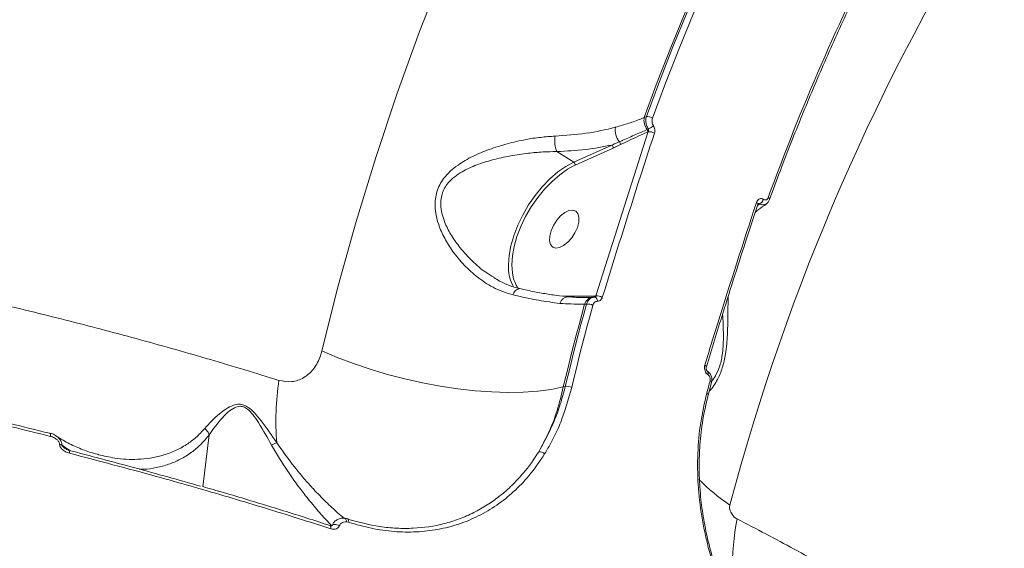
# Model space of a CAD drawing. Units: millimetres. Extents: x -460 to 9301, y 1077 to 9461.
# Drawn here: x 1610 to 1817, y 4895 to 5007 of the extents above; entities that cross this region are included whole.
import ezdxf

# ---------------------------------------------------------------- set-up
doc = ezdxf.new("R2010")
doc.units = ezdxf.units.MM
doc.layers.add('DiKom', color=7, linetype='Continuous')

msp = doc.modelspace()

# ---------------------------------------------------------------- linework, layer by layer
at = {"layer": 'DiKom', "color": 7, "linetype": 'Continuous', "lineweight": 15}
for p, q in [((1741.17, 4986.13), (1741.63, 4986.33)), ((1731.03, 4948.57), (1742.01, 4983.14)), ((1741.8, 4983.59), (1742.07, 4983.71)), ((1742.01, 4983.14), (1741.93, 4983.1)), ((1722.78, 4978.94), (1726.36, 4976.72)), ((1726.36, 4976.72), (1734.36, 4980.33)), ((1734.65, 4979.68), (1726.65, 4976.08)), ((1736.2, 4980.41), (1734.65, 4979.68)), ((1726.65, 4976.08), (1726.47, 4975.99)), ((1766.28, 4968.9), (1766.3, 4968.89)), ((1767.56, 4968.84), (1767.56, 4968.84)), ((1765.04, 4967.62), (1765.48, 4967.95)), ((1765.09, 4967.85), (1765.09, 4967.83)), ((1765.46, 4967.96), (1765.1, 4967.82)), ((1765.48, 4967.95), (1765.46, 4967.96)), ((1724.06, 4948.51), (1724.67, 4948.53)), ((1724.67, 4948.53), (1726.03, 4948.53)), ((1729.53, 4948.27), (1728.63, 4948.26)), ((1730.7, 4948.3), (1730.39, 4948.29)), ((1730.82, 4948.56), (1731.03, 4948.57)), ((1729.03, 4946.86), (1728.63, 4946.84)), ((1754.24, 4933.62), (1754.24, 4933.61)), ((1754.61, 4931.99), (1754.59, 4932.01)), ((1724.15, 4929.41), (1724.58, 4929.54)), ((1754.64, 4927.72), (1755.35, 4930.33)), ((1649.67, 4919.35), (1648.34, 4908.43)), ((1620.44, 4915.99), (1620.11, 4916.14)), ((1678.99, 4900.93), (1678.55, 4901.03)), ((1678.78, 4901.65), (1678.74, 4901.65))]:
    msp.add_line(p, q, dxfattribs=at)
at = {"layer": 'DiKom', "color": 7, "linetype": 'Continuous', "lineweight": 15, "flags": 128}
for points in [[(1673.37, 4937.02), (1676.81, 4950.67), (1680.58, 4964.23), (1684.7, 4977.67), (1689.14, 4991), (1693.92, 5004.2), (1699.03, 5017.28), (1704.47, 5030.21), (1710.22, 5043), (1716.3, 5055.63), (1722.7, 5068.1), (1729.41, 5080.41), (1736.42, 5092.54), (1743.75, 5104.5), (1751.37, 5116.26)], [(1766.33, 5043.94), (1762.8, 5036.9), (1759.37, 5029.8), (1756.06, 5022.64), (1752.86, 5015.44), (1749.77, 5008.18), (1746.79, 5000.88), (1743.92, 4993.53), (1741.17, 4986.13)], [(1741.63, 4986.33), (1744.37, 4993.69), (1747.22, 5001), (1750.19, 5008.27), (1753.27, 5015.49), (1756.45, 5022.66), (1759.75, 5029.78), (1763.15, 5036.84), (1766.66, 5043.86)], [(1767.91, 5043.37), (1764.41, 5036.38), (1761.01, 5029.33), (1757.73, 5022.22), (1754.55, 5015.07), (1751.48, 5007.87), (1748.52, 5000.62), (1745.67, 4993.32), (1742.93, 4985.98)], [(1712.62, 4954.44), (1712.61, 4955.11), (1712.74, 4957.05), (1713.12, 4959.11), (1713.73, 4961.25), (1714.57, 4963.43), (1715.62, 4965.6), (1716.84, 4967.71), (1718.23, 4969.71), (1719.74, 4971.56), (1721.35, 4973.22), (1723.01, 4974.65), (1724.69, 4975.83), (1726.36, 4976.72)], [(1726.47, 4975.99), (1725.03, 4975.21), (1723.4, 4974.07), (1721.79, 4972.68), (1720.23, 4971.07), (1718.77, 4969.27), (1717.42, 4967.33), (1716.23, 4965.29), (1715.22, 4963.19), (1714.4, 4961.08), (1713.81, 4959), (1713.44, 4957), (1713.32, 4955.12), (1713.43, 4953.41), (1713.6, 4952.54)], [(1764.79, 4968.24), (1764.91, 4968.15), (1765, 4968.06), (1765.07, 4967.98), (1765.09, 4967.9), (1765.09, 4967.85)], [(1767.27, 4969.27), (1767.38, 4969.19), (1767.46, 4969.11), (1767.53, 4969.03), (1767.56, 4968.95), (1767.57, 4968.88), (1767.56, 4968.84)], [(1727.12, 4963), (1726.61, 4961.86), (1725.92, 4960.78), (1725.11, 4959.85), (1724.23, 4959.15), (1723.36, 4958.73), (1722.57, 4958.62), (1721.93, 4958.85), (1721.48, 4959.38), (1721.26, 4960.17), (1721.3, 4961.16), (1721.58, 4962.28), (1722.08, 4963.42), (1722.77, 4964.5), (1723.59, 4965.43), (1724.47, 4966.13), (1725.34, 4966.55), (1726.12, 4966.65), (1726.77, 4966.43), (1727.22, 4965.9), (1727.43, 4965.11), (1727.4, 4964.11), (1727.12, 4963)], [(1731.37, 4947.45), (1731.35, 4947.63), (1731.3, 4947.79), (1731.24, 4947.94), (1731.16, 4948.06), (1731.08, 4948.17), (1730.98, 4948.24), (1730.87, 4948.28), (1730.76, 4948.3)], [(1728.63, 4946.84), (1728.04, 4944.68), (1727.46, 4942.5), (1726.88, 4940.33), (1726.32, 4938.15), (1725.76, 4935.97), (1725.22, 4933.79), (1724.68, 4931.6), (1724.15, 4929.41)], [(1724.58, 4929.54), (1725.11, 4931.72), (1725.64, 4933.89), (1726.18, 4936.05), (1726.73, 4938.22), (1727.29, 4940.38), (1727.86, 4942.54), (1728.44, 4944.7), (1729.03, 4946.86)], [(1730.37, 4946.59), (1729.78, 4944.44), (1729.2, 4942.29), (1728.63, 4940.13), (1728.07, 4937.97), (1727.52, 4935.81), (1726.98, 4933.65), (1726.45, 4931.48), (1725.93, 4929.31)], [(1673.37, 4937.02), (1676.59, 4935.64), (1679.98, 4934.34), (1683.5, 4933.15), (1687.13, 4932.06), (1690.82, 4931.1), (1694.54, 4930.27), (1698.27, 4929.57), (1701.96, 4929.02), (1705.58, 4928.61), (1709.11, 4928.36), (1712.5, 4928.26), (1715.73, 4928.32), (1718.77, 4928.53), (1721.58, 4928.9), (1724.15, 4929.41)], [(1753.94, 4934.03), (1754.06, 4933.94), (1754.15, 4933.85), (1754.21, 4933.76), (1754.24, 4933.68), (1754.24, 4933.62)], [(1754.49, 4932.71), (1754.47, 4932.72), (1754.46, 4932.73)], [(1754.59, 4932.01), (1754.62, 4932.16), (1754.64, 4932.3), (1754.63, 4932.43), (1754.6, 4932.54), (1754.55, 4932.64), (1754.49, 4932.71), (1754.46, 4932.73)], [(1754.61, 4931.99), (1754.64, 4932.15), (1754.66, 4932.29), (1754.65, 4932.42), (1754.62, 4932.53), (1754.57, 4932.63), (1754.51, 4932.7), (1754.48, 4932.71)], [(1755.05, 4930.71), (1755.16, 4930.64), (1755.24, 4930.56), (1755.31, 4930.49), (1755.34, 4930.42), (1755.35, 4930.35), (1755.35, 4930.33)], [(1616.13, 4919.7), (1616.09, 4919.71), (1616.02, 4919.68)], [(1616.25, 4919.02), (1616.27, 4919.19), (1616.27, 4919.34), (1616.25, 4919.47), (1616.23, 4919.58), (1616.19, 4919.65), (1616.14, 4919.7), (1616.13, 4919.7)], [(1620.23, 4915.48), (1620.24, 4915.65), (1620.24, 4915.81), (1620.23, 4915.95), (1620.2, 4916.05), (1620.15, 4916.12), (1620.1, 4916.16), (1620.09, 4916.16)], [(1675.23, 4899.56), (1675.25, 4899.74), (1675.24, 4899.9), (1675.21, 4900.04), (1675.16, 4900.15), (1675.1, 4900.23), (1675.02, 4900.27), (1675.01, 4900.27)], [(1677.05, 4900.23), (1676.8, 4900.34), (1676.53, 4900.42), (1676.26, 4900.47), (1676.01, 4900.48), (1675.8, 4900.45), (1675.65, 4900.38), (1675.58, 4900.28), (1675.57, 4900.27)], [(1678.55, 4901.03), (1678.53, 4901.22), (1678.49, 4901.4), (1678.43, 4901.55), (1678.35, 4901.66), (1678.26, 4901.74), (1678.15, 4901.78), (1678.14, 4901.78)], [(1678.99, 4900.93), (1679, 4901.1), (1678.99, 4901.26), (1678.97, 4901.39), (1678.93, 4901.5), (1678.87, 4901.58), (1678.8, 4901.64), (1678.78, 4901.65)]]:
    msp.add_lwpolyline(points, dxfattribs=at)
at = {"layer": 'DiKom', "color": 7, "linetype": 'Continuous', "lineweight": 15}
for centre, radius, start, end in [((2215.18, 4783.38), 471.81, 147.8484, 165.1157), ((2223.22, 4803.62), 485.11, 152.9314, 160.0328), ((1744.5, 4985.61), 3.37, 171.1257, 216.7463), ((1741.75, 4984.19), 2.15, 56.4473, 93.2719), ((1739.16, 4983.54), 4.08, 172.3339, 218.3822), ((1741.25, 4983.18), 0.677, 352.7727, 36.9973), ((1742.16, 4980.9), 2.24, 58.5589, 93.8767), ((1740.9, 4986.77), 3.27, 290.9352, 312.9402), ((1728.73, 4981.24), 6.38, 171.4365, 201.1584), ((1735.5, 4980.48), 0.698, 354.6724, 49.5686), ((1733.98, 4979.77), 0.675, 352.6255, 55.836), ((1725.98, 4976.16), 0.675, 352.6255, 55.836), ((1764.81, 4969.36), 1.55, 294.9551, 342.5561), ((1764.82, 4969.35), 1.55, 294.9511, 342.5552), ((1720.78, 4954.52), 8.16, 180.5439, 209.72), ((1719.74, 4953.92), 6.3, 192.725, 218.8765), ((1715.26, 4948.41), 1.74, 100.5387, 167.9055), ((1725.26, 4946.48), 1.9, 92.9543, 164.3447), ((1725.59, 4948.71), 0.475, 308.0943, 338.3009), ((1730.57, 4946.28), 2.02, 94.9752, 163.7299), ((1730.44, 4948.69), 0.401, 274.7379, 341.9223), ((1731.26, 4946.46), 2.12, 58.6936, 96.1345), ((1729.29, 4944.66), 2.21, 60.7885, 96.7024), ((1723.18, 4922.16), 59.5, 171.6415, 184.3095), ((1724.9, 4927.32), 2.24, 62.6731, 98.1598), ((2228.01, 4802.02), 490.16, 164.7782, 165.0945), ((1618.06, 4915.87), 1.46, 65.5203, 85.7319), ((1665.94, 4911.76), 6.29, 109.4009, 120.3512), ((1719.12, 4914.31), 1.49, 42.1697, 95.2782), ((1783.67, 4940.76), 43.69, 224.8135, 235.9276), ((1817.06, 4890.88), 57.35, 169.1891, 180.3531)]:
    msp.add_arc(centre, radius, start, end, dxfattribs=at)
for points, knots in [([(1767.56, 4968.84), (1768.31, 4970.88), (1770.48, 4976.79), (1774.31, 4986.48), (1779.12, 4997.87), (1784.23, 5009.14), (1788.41, 5017.78), (1790.9, 5022.67), (1791.51, 5023.88)], [0, 0, 0, 0, 0.108267, 0.314198, 0.520133, 0.726069, 0.932005, 1, 1, 1, 1]), ([(1735.11, 4984.09), (1736.06, 4984.35), (1737.97, 4984.88), (1739.93, 4985.58), (1740.96, 4986.04), (1741.17, 4986.13)], [0, 0, 0, 0, 0.443896, 0.891113, 1, 1, 1, 1]), ([(1742.07, 4983.71), (1742.03, 4983.78), (1741.84, 4984.07), (1741.59, 4984.68), (1741.46, 4985.55), (1741.57, 4986.07), (1741.63, 4986.33)], [0, 0, 0, 0, 0.0813858, 0.3857913, 0.6937318, 1, 1, 1, 1]), ([(1742.93, 4985.98), (1742.89, 4985.82), (1742.81, 4985.5), (1742.86, 4984.96), (1742.99, 4984.59), (1743.1, 4984.41), (1743.13, 4984.37)], [0, 0, 0, 0, 0.30774, 0.615875, 0.9191, 1, 1, 1, 1]), ([(1722.42, 4982.19), (1724.62, 4982.35), (1729.08, 4982.67), (1733.15, 4983.55), (1735.1, 4984.08), (1735.11, 4984.09)], [0, 0, 0, 0, 0.491394, 0.997066, 1, 1, 1, 1]), ([(1743.33, 4982.81), (1743.14, 4982.22), (1742.17, 4979.27), (1738.43, 4967.74), (1735.03, 4956.83), (1732.36, 4948.27)], [0, 0, 0, 0, 0.051225, 0.256127, 1, 1, 1, 1]), ([(1735.96, 4981.01), (1736.19, 4981.11), (1737.36, 4981.63), (1739.32, 4982.48), (1741.01, 4983.24), (1741.8, 4983.59)], [0, 0, 0, 0, 0.11789, 0.589482, 1, 1, 1, 1]), ([(1741.93, 4983.1), (1740.58, 4982.48), (1738.67, 4981.61), (1736.76, 4980.68), (1736.2, 4980.41)], [0, 0, 0, 0, 0.708823, 1, 1, 1, 1]), ([(1742.01, 4983.14), (1742.04, 4983.2), (1742.1, 4983.32), (1742.12, 4983.51), (1742.1, 4983.65), (1742.07, 4983.7), (1742.07, 4983.71)], [0, 0, 0, 0, 0.334507, 0.654902, 0.951787, 1, 1, 1, 1]), ([(1743.13, 4984.37), (1743.14, 4984.35), (1743.24, 4984.19), (1743.38, 4983.83), (1743.45, 4983.3), (1743.37, 4982.98), (1743.33, 4982.81)], [0, 0, 0, 0, 0.0523938, 0.3650475, 0.6827341, 1, 1, 1, 1]), ([(1713.57, 4948.78), (1712.3, 4949.18), (1709.77, 4949.98), (1707.38, 4951.55), (1705.21, 4953.21), (1703.25, 4954.99), (1700.95, 4957.78), (1699.13, 4960.67), (1698, 4963.21), (1697.37, 4965.49), (1697.07, 4967.82), (1697.38, 4970.57), (1698.67, 4973.04), (1700.32, 4974.83), (1702.35, 4976.44), (1705.08, 4978.01), (1708.59, 4979.46), (1712.35, 4980.64), (1716, 4981.45), (1719.39, 4981.99), (1721.41, 4982.13), (1722.42, 4982.19)], [0, 0, 0, 0, 0.072691, 0.145524, 0.151132, 0.217331, 0.283541, 0.337717, 0.391817, 0.425488, 0.45911, 0.513452, 0.567937, 0.604495, 0.641121, 0.702964, 0.764911, 0.830904, 0.896871, 0.948453, 1, 1, 1, 1]), ([(1734.36, 4980.33), (1734.6, 4980.42), (1735.13, 4980.64), (1735.66, 4980.88), (1735.96, 4981.01)], [0, 0, 0, 0, 0.440336, 1, 1, 1, 1]), ([(1722.78, 4978.94), (1721.81, 4978.93), (1719.83, 4978.9), (1716.55, 4978.6), (1712.98, 4978.07), (1709.33, 4977.26), (1705.91, 4976.19), (1703.25, 4975), (1701.26, 4973.68), (1699.69, 4972.22), (1698.47, 4970.08), (1698.29, 4967.62), (1698.69, 4965.54), (1699.41, 4963.46), (1700.65, 4961.13), (1702.56, 4958.47), (1704.96, 4955.89), (1707.35, 4953.79), (1708.97, 4952.84), (1709.54, 4952.51)], [0, 0, 0, 0, 0.0595032, 0.1199894, 0.1959752, 0.2733223, 0.3430624, 0.4142082, 0.4536882, 0.4941434, 0.5516241, 0.6090257, 0.6453241, 0.6825475, 0.7433787, 0.8054438, 0.881602, 0.9590777, 1, 1, 1, 1]), ([(1734.36, 4980.33), (1732.55, 4979.98), (1728.88, 4979.26), (1724.83, 4979.05), (1722.78, 4978.94)], [0, 0, 0, 0, 0.494766, 1, 1, 1, 1]), ([(1107.56, 4916.93), (1109.4, 4918.5), (1113.09, 4921.64), (1119.4, 4926.17), (1126.28, 4930.57), (1133.83, 4934.83), (1142.02, 4938.94), (1150.88, 4942.91), (1160.33, 4946.68), (1170.25, 4950.21), (1180.58, 4953.5), (1192.53, 4956.9), (1206.45, 4960.36), (1222.51, 4963.76), (1238.02, 4966.51), (1252.72, 4968.72), (1266.28, 4970.45), (1280.04, 4971.92), (1293.98, 4973.15), (1308.25, 4974.13), (1322.93, 4974.89), (1337.97, 4975.4), (1353.38, 4975.66), (1369.03, 4975.66), (1384.72, 4975.41), (1400.38, 4974.91), (1416, 4974.18), (1431.75, 4973.21), (1447.7, 4971.99), (1463.8, 4970.52), (1480.05, 4968.79), (1496.32, 4966.82), (1512.39, 4964.62), (1528.21, 4962.22), (1543.78, 4959.63), (1559.24, 4956.83), (1574.7, 4953.78), (1590.07, 4950.51), (1605.35, 4947), (1620.43, 4943.28), (1635.33, 4939.34), (1650.01, 4935.2), (1659.55, 4932.27), (1664.32, 4930.8)], [0, 0, 0, 0, 0.023309, 0.046618, 0.070089, 0.09356, 0.117542, 0.141524, 0.165683, 0.189842, 0.213152, 0.236462, 0.268089, 0.29974, 0.331366, 0.355525, 0.379684, 0.403011, 0.426339, 0.449828, 0.473317, 0.497316, 0.521315, 0.54549, 0.569665, 0.593031, 0.616397, 0.639924, 0.663452, 0.687489, 0.711527, 0.73574, 0.759953, 0.783377, 0.806802, 0.830388, 0.853975, 0.878071, 0.902167, 0.926438, 0.95071, 0.975355, 1, 1, 1, 1]), ([(1753.94, 4934.03), (1754.12, 4934.61), (1755.02, 4937.56), (1758.53, 4948.94), (1762.04, 4959.77), (1764.79, 4968.24)], [0, 0, 0, 0, 0.05171, 0.258553, 1, 1, 1, 1]), ([(1764.79, 4968.24), (1764.85, 4968.38), (1764.97, 4968.67), (1765.29, 4968.96), (1765.67, 4969.09), (1766.01, 4969.05), (1766.21, 4968.94), (1766.28, 4968.9)], [0, 0, 0, 0, 0.218261, 0.436752, 0.653023, 0.865746, 1, 1, 1, 1]), ([(1766.3, 4968.89), (1766.32, 4968.88), (1766.4, 4968.82), (1766.58, 4968.76), (1766.8, 4968.78), (1767, 4968.87), (1767.16, 4969.03), (1767.24, 4969.2), (1767.27, 4969.27)], [0, 0, 0, 0, 0.0340103, 0.252264, 0.4705298, 0.5979374, 0.8193065, 1, 1, 1, 1]), ([(1766.85, 4967.93), (1767, 4968.05), (1767.31, 4968.29), (1767.48, 4968.66), (1767.56, 4968.84)], [0, 0, 0, 0, 0.49676, 1, 1, 1, 1]), ([(1754.26, 4933.62), (1755.4, 4937.36), (1758.18, 4946.47), (1761.81, 4957.88), (1764.36, 4965.56), (1765.11, 4967.84)], [0, 0, 0, 0, 0.328921, 0.800433, 1, 1, 1, 1]), ([(1764.57, 4966.18), (1764.78, 4966.37), (1765.46, 4966.98), (1766.31, 4967.53), (1766.9, 4967.91)], [0, 0, 0, 0, 0.315862, 1, 1, 1, 1]), ([(1765.09, 4967.83), (1765.09, 4967.84), (1765.11, 4967.91), (1765.15, 4967.97), (1765.18, 4968), (1765.17, 4967.99), (1765.17, 4967.99)], [0, 0, 0, 0, 0.095011, 0.488461, 0.904809, 1, 1, 1, 1]), ([(1765.46, 4967.96), (1765.44, 4967.97), (1765.37, 4968.01), (1765.27, 4968.02), (1765.19, 4967.99), (1765.16, 4967.98)], [0, 0, 0, 0, 0.276638, 0.716565, 1, 1, 1, 1]), ([(1766.87, 4967.95), (1766.86, 4967.94), (1766.79, 4967.87), (1766.52, 4967.78), (1766.08, 4967.71), (1765.7, 4967.83), (1765.5, 4967.93), (1765.48, 4967.95)], [0, 0, 0, 0, 0.015023, 0.226311, 0.586974, 0.944577, 1, 1, 1, 1]), ([(1714.96, 4950.12), (1714.93, 4950.12), (1714.21, 4950.24), (1712.79, 4950.76), (1710.99, 4951.52), (1709.92, 4952.2), (1709.51, 4952.47)], [0, 0, 0, 0, 0.014613, 0.379333, 0.76003, 1, 1, 1, 1]), ([(1725.15, 4948.39), (1724.99, 4948.4), (1724.02, 4948.48), (1722.04, 4948.76), (1719.21, 4949.22), (1716.83, 4949.69), (1715.36, 4950.04), (1714.95, 4950.14)], [0, 0, 0, 0, 0.053705, 0.329282, 0.608025, 0.889051, 1, 1, 1, 1]), ([(1723.44, 4947), (1721.97, 4947.19), (1719.25, 4947.54), (1715.82, 4948.24), (1713.98, 4948.68), (1713.57, 4948.78)], [0, 0, 0, 0, 0.478687, 0.884375, 1, 1, 1, 1]), ([(1730.07, 4948.28), (1729.74, 4948.27), (1728.76, 4948.25), (1727.1, 4948.22), (1725.77, 4948.34), (1725.17, 4948.39)], [0, 0, 0, 0, 0.221432, 0.648761, 1, 1, 1, 1]), ([(1726.03, 4948.53), (1727.19, 4948.52), (1728.78, 4948.51), (1730.39, 4948.55), (1730.82, 4948.56)], [0, 0, 0, 0, 0.735304, 1, 1, 1, 1]), ([(1729.03, 4946.86), (1729.06, 4946.96), (1729.19, 4947.31), (1729.53, 4947.8), (1730.1, 4948.22), (1730.54, 4948.27), (1730.76, 4948.3)], [0, 0, 0, 0, 0.12095, 0.414447, 0.706948, 1, 1, 1, 1]), ([(1730.76, 4948.3), (1730.8, 4948.3), (1730.89, 4948.31), (1730.98, 4948.4), (1731.02, 4948.49), (1731.03, 4948.55), (1731.03, 4948.57)], [0, 0, 0, 0, 0.293028, 0.592365, 0.900574, 1, 1, 1, 1]), ([(1732.36, 4948.27), (1732.35, 4948.23), (1732.28, 4948.03), (1732.1, 4947.75), (1731.77, 4947.5), (1731.5, 4947.47), (1731.37, 4947.45)], [0, 0, 0, 0, 0.096382, 0.398551, 0.699082, 1, 1, 1, 1]), ([(1758.83, 4948.38), (1758.82, 4947.42), (1758.8, 4945.71), (1758.78, 4943.02), (1758.71, 4940.65), (1758.56, 4938.42), (1758.27, 4936.03), (1757.68, 4933.38), (1756.75, 4931.16), (1755.82, 4929.68), (1755.21, 4928.86), (1754.9, 4928.57), (1754.86, 4928.53)], [0, 0, 0, 0, 0.143878, 0.257237, 0.37048, 0.459197, 0.547746, 0.678808, 0.810174, 0.898532, 0.987063, 1, 1, 1, 1]), ([(1728.63, 4946.84), (1728.45, 4946.84), (1726.89, 4946.82), (1725.05, 4946.91), (1723.44, 4947)], [0, 0, 0, 0, 0.117859, 1, 1, 1, 1]), ([(1731.37, 4947.45), (1731.24, 4947.44), (1730.98, 4947.41), (1730.65, 4947.16), (1730.45, 4946.86), (1730.39, 4946.65), (1730.37, 4946.59)], [0, 0, 0, 0, 0.292736, 0.585107, 0.878838, 1, 1, 1, 1]), ([(1755.25, 4930.47), (1755.28, 4930.51), (1755.6, 4930.83), (1756.28, 4931.85), (1757.17, 4933.8), (1757.65, 4936.23), (1757.82, 4938.42), (1757.86, 4940.49), (1757.8, 4942.63), (1757.72, 4944.06), (1757.68, 4944.75)], [0, 0, 0, 0, 0.014901, 0.133358, 0.302618, 0.471625, 0.587376, 0.7065, 0.859872, 1, 1, 1, 1]), ([(1664.32, 4930.8), (1665.23, 4930.64), (1667.07, 4930.29), (1669.67, 4931.26), (1671.77, 4933.18), (1672.91, 4935.3), (1673.28, 4936.67), (1673.37, 4937.02)], [0, 0, 0, 0, 0.218708, 0.444782, 0.67941, 0.919198, 1, 1, 1, 1]), ([(1548.63, 4934.33), (1554.34, 4933.25), (1565.77, 4931.08), (1582.71, 4927.52), (1599.51, 4923.75), (1610.51, 4921.04), (1616.02, 4919.68)], [0, 0, 0, 0, 0.248878, 0.4982, 0.748873, 1, 1, 1, 1]), ([(1616.25, 4919.02), (1610.78, 4920.37), (1599.84, 4923.07), (1583.05, 4926.84), (1566.02, 4930.42), (1554.49, 4932.61), (1548.71, 4933.7)], [0, 0, 0, 0, 0.248878, 0.4982, 0.748873, 1, 1, 1, 1]), ([(1754.59, 4932.01), (1754.51, 4932.06), (1754.33, 4932.2), (1754.08, 4932.54), (1753.9, 4933.02), (1753.84, 4933.55), (1753.9, 4933.87), (1753.94, 4934.03)], [0, 0, 0, 0, 0.134254, 0.346977, 0.563248, 0.781739, 1, 1, 1, 1]), ([(1754.46, 4932.73), (1754.45, 4932.74), (1754.43, 4932.75), (1754.36, 4932.83), (1754.29, 4932.95), (1754.23, 4933.11), (1754.2, 4933.3), (1754.2, 4933.48), (1754.23, 4933.57), (1754.24, 4933.61)], [0, 0, 0, 0, 0.1306525, 0.2656804, 0.39785, 0.5458946, 0.6986449, 0.8564593, 1, 1, 1, 1]), ([(1755.34, 4930.33), (1755.38, 4930.55), (1755.47, 4931.01), (1755.3, 4931.75), (1754.94, 4932.39), (1754.56, 4932.64), (1754.4, 4932.75)], [0, 0, 0, 0, 0.2327408, 0.5035378, 0.7840711, 1, 1, 1, 1]), ([(1755.05, 4930.71), (1755.05, 4930.71), (1755.07, 4930.81), (1755.1, 4931.03), (1755.06, 4931.31), (1754.97, 4931.59), (1754.82, 4931.83), (1754.68, 4931.94), (1754.61, 4931.99)], [0, 0, 0, 0, 0.004347, 0.219821, 0.435575, 0.568251, 0.793831, 1, 1, 1, 1]), ([(1718.98, 4915.79), (1720.13, 4917.87), (1721.87, 4921.01), (1723.58, 4925.75), (1724.25, 4928.27), (1724.58, 4929.54)], [0, 0, 0, 0, 0.492808, 0.745499, 1, 1, 1, 1]), ([(1724.15, 4929.41), (1723.75, 4927.74), (1722.96, 4924.46), (1721.21, 4919.89), (1719.73, 4917.16), (1718.98, 4915.79)], [0, 0, 0, 0, 0.339544, 0.667762, 1, 1, 1, 1]), ([(1725.93, 4929.31), (1725.23, 4926.83), (1724.17, 4923.08), (1722.09, 4918.51), (1720.85, 4916.38), (1720.23, 4915.31)], [0, 0, 0, 0, 0.49276, 0.745469, 1, 1, 1, 1]), ([(1777.5, 4860.32), (1776.1, 4861.37), (1773.3, 4863.46), (1769.3, 4867.51), (1765.54, 4872.15), (1762.11, 4877.38), (1759.09, 4883.1), (1756.56, 4889.2), (1754.57, 4895.6), (1753.18, 4902.19), (1752.43, 4908.85), (1752.36, 4915.47), (1752.93, 4921.96), (1753.87, 4926.05), (1754.34, 4928.1)], [0, 0, 0, 0, 0.083619, 0.167166, 0.250418, 0.333852, 0.417304, 0.500489, 0.583738, 0.667138, 0.750458, 0.833396, 0.916628, 1, 1, 1, 1]), ([(1777.4, 4860.94), (1776.24, 4861.79), (1774.1, 4863.36), (1771.25, 4866.05), (1768.98, 4868.5), (1767.2, 4870.65), (1765.72, 4872.61), (1763.42, 4875.9), (1760.42, 4880.98), (1757.56, 4887.38), (1755.56, 4893.29), (1754.26, 4898.36), (1753.51, 4902.51), (1753.09, 4905.84), (1752.84, 4908.75), (1752.7, 4912.4), (1752.82, 4916.88), (1753.35, 4922.17), (1754.19, 4925.8), (1754.65, 4927.76)], [0, 0, 0, 0, 0.070088, 0.129911, 0.178908, 0.217469, 0.24955, 0.282174, 0.382956, 0.48415, 0.552224, 0.619339, 0.681768, 0.711023, 0.746257, 0.792663, 0.850168, 0.919204, 1, 1, 1, 1]), ([(1754.34, 4928.1), (1754.41, 4928.05), (1754.56, 4927.95), (1754.65, 4927.83), (1754.64, 4927.77), (1754.64, 4927.76)], [0, 0, 0, 0, 0.414793, 0.829587, 1, 1, 1, 1]), ([(1648.71, 4920.67), (1649.68, 4921.73), (1650.99, 4923.17), (1653.15, 4924.81), (1654.52, 4925.56), (1655.83, 4925.85), (1656.94, 4925.66), (1658.07, 4925.05), (1659.31, 4923.88), (1661.34, 4921.37), (1662.8, 4919.23), (1663.86, 4917.68)], [0, 0, 0, 0, 0.265786, 0.359377, 0.454306, 0.517753, 0.563283, 0.608575, 0.680315, 0.768873, 1, 1, 1, 1]), ([(1662.77, 4917.18), (1661.88, 4918.76), (1660.66, 4920.94), (1658.95, 4923.51), (1657.89, 4924.69), (1656.9, 4925.29), (1655.91, 4925.41), (1654.76, 4925), (1653.56, 4924.13), (1651.69, 4922.19), (1650.46, 4920.56), (1649.67, 4919.37), (1649.67, 4919.37)], [0, 0, 0, 0, 0.236982, 0.325274, 0.393818, 0.435134, 0.476455, 0.536457, 0.630859, 0.725781, 0.999684, 1, 1, 1, 1]), ([(1626.36, 4915.16), (1627.49, 4914.9), (1630.25, 4914.26), (1633.88, 4914.08), (1637.22, 4914.38), (1639.83, 4914.95), (1642.4, 4915.87), (1644.75, 4917.15), (1646.88, 4918.71), (1648.09, 4920.02), (1648.71, 4920.67)], [0, 0, 0, 0, 0.144535, 0.350454, 0.46412, 0.577771, 0.693637, 0.809459, 0.9043, 1, 1, 1, 1]), ([(1648.71, 4920.67), (1648.74, 4920.64), (1648.96, 4920.47), (1649.35, 4920.05), (1649.56, 4919.61), (1649.67, 4919.37)], [0, 0, 0, 0, 0.0794445, 0.4971824, 1, 1, 1, 1]), ([(1617.48, 4919.1), (1617.43, 4919.14), (1617.12, 4919.37), (1616.65, 4919.58), (1616.23, 4919.66), (1616.12, 4919.68)], [0, 0, 0, 0, 0.132261, 0.761178, 1, 1, 1, 1]), ([(1618.16, 4917.32), (1618.15, 4917.45), (1618.11, 4917.69), (1617.87, 4918.1), (1617.4, 4918.55), (1616.81, 4918.86), (1616.38, 4918.98), (1616.25, 4919.02)], [0, 0, 0, 0, 0.138868, 0.276776, 0.496598, 0.841871, 1, 1, 1, 1]), ([(1626.13, 4915.25), (1625.57, 4915.4), (1624.08, 4915.79), (1621.66, 4916.76), (1619.31, 4917.9), (1617.9, 4918.8), (1617.4, 4919.11)], [0, 0, 0, 0, 0.192376, 0.514551, 0.829045, 1, 1, 1, 1]), ([(1617.47, 4919.08), (1617.55, 4919.04), (1617.9, 4918.87), (1618.27, 4918.4), (1618.6, 4917.79), (1618.64, 4917.4), (1618.66, 4917.2)], [0, 0, 0, 0, 0.113775, 0.483786, 0.733982, 1, 1, 1, 1]), ([(1649.67, 4919.35), (1649.08, 4918.65), (1647.89, 4917.23), (1645.83, 4915.53), (1643.56, 4914.13), (1641.08, 4913.07), (1638.52, 4912.42), (1636.45, 4912.06), (1635.23, 4912.13), (1634.9, 4912.15)], [0, 0, 0, 0, 0.137619, 0.276653, 0.439923, 0.60325, 0.770402, 0.937578, 1, 1, 1, 1]), ([(1649.67, 4919.37), (1649.67, 4919.37), (1649.67, 4919.36), (1649.67, 4919.36), (1649.67, 4919.36), (1649.67, 4919.35)], [0, 0, 0, 0, 0.241083, 0.565109, 1, 1, 1, 1]), ([(1620.23, 4915.48), (1620.08, 4915.52), (1619.62, 4915.66), (1618.98, 4916.01), (1618.48, 4916.5), (1618.22, 4916.93), (1618.18, 4917.19), (1618.16, 4917.32)], [0, 0, 0, 0, 0.160557, 0.50815, 0.731859, 0.865369, 1, 1, 1, 1]), ([(1618.66, 4917.2), (1618.67, 4917.17), (1618.68, 4917.11), (1618.74, 4917), (1618.89, 4916.82), (1619.05, 4916.67), (1619.16, 4916.6), (1619.17, 4916.59)], [0, 0, 0, 0, 0.086865, 0.186183, 0.436782, 0.950717, 1, 1, 1, 1]), ([(1618.66, 4917.2), (1618.76, 4917.12), (1619.24, 4916.77), (1619.71, 4916.43), (1620.09, 4916.16)], [0, 0, 0, 0, 0.2189733, 1, 1, 1, 1]), ([(1620.09, 4916.18), (1620.02, 4916.2), (1619.71, 4916.25), (1619.38, 4916.41), (1619.18, 4916.59), (1619.17, 4916.59)], [0, 0, 0, 0, 0.243512, 0.974135, 1, 1, 1, 1]), ([(1675.44, 4900.16), (1675.04, 4900.59), (1674.04, 4901.65), (1672.04, 4903.91), (1669.32, 4907.25), (1666.1, 4911.62), (1663.89, 4915.31), (1662.77, 4917.18)], [0, 0, 0, 0, 0.1185157, 0.2972432, 0.4803888, 0.7365154, 1, 1, 1, 1]), ([(1663.86, 4917.68), (1665.09, 4915.94), (1666.96, 4913.29), (1669.58, 4910.14), (1671.82, 4907.64), (1674.24, 4905.16), (1676.46, 4903.1), (1677.57, 4902.15), (1678, 4901.78)], [0, 0, 0, 0, 0.25418, 0.385355, 0.516499, 0.696263, 0.880676, 1, 1, 1, 1]), ([(1619.96, 4916.12), (1624.66, 4914.89), (1634.07, 4912.44), (1643.25, 4909.82), (1647.84, 4908.52)], [0, 0, 0, 0, 0.499659, 1, 1, 1, 1]), ([(1675.23, 4899.56), (1674.67, 4899.75), (1671.83, 4900.66), (1664.4, 4903.02), (1652.78, 4906.55), (1637.34, 4910.98), (1626.35, 4913.87), (1620.23, 4915.48)], [0, 0, 0, 0, 0.0321573, 0.1607921, 0.4182836, 0.6757752, 1, 1, 1, 1]), ([(1626.12, 4915.23), (1626.18, 4915.21), (1626.26, 4915.18), (1626.34, 4915.17), (1626.36, 4915.16)], [0, 0, 0, 0, 0.732475, 1, 1, 1, 1]), ([(1720.23, 4915.31), (1719.16, 4913.73), (1717.2, 4910.83), (1713.76, 4907.3), (1710.2, 4904.46), (1706.33, 4902.17), (1702.18, 4900.47), (1697.81, 4899.35), (1693.26, 4898.82), (1688.56, 4898.91), (1683.79, 4899.56), (1680.59, 4900.47), (1678.99, 4900.93)], [0, 0, 0, 0, 0.116681, 0.215085, 0.313798, 0.412201, 0.510061, 0.608227, 0.706085, 0.803954, 0.902132, 1, 1, 1, 1]), ([(1715.51, 4911.04), (1715.59, 4911.13), (1716.89, 4912.52), (1717.97, 4914.21), (1718.98, 4915.79)], [0, 0, 0, 0, 0.058815, 1, 1, 1, 1]), ([(1678.62, 4901.64), (1680.94, 4901.01), (1684.45, 4900.05), (1689.09, 4899.64), (1693.67, 4899.63), (1698.1, 4900.29), (1702.29, 4901.6), (1706.32, 4903.34), (1710.04, 4905.74), (1713.34, 4908.61), (1714.81, 4910.26), (1715.51, 4911.04)], [0, 0, 0, 0, 0.165157, 0.250204, 0.335253, 0.500529, 0.585609, 0.670689, 0.837056, 0.922697, 1, 1, 1, 1]), ([(1675.01, 4900.26), (1674.23, 4900.52), (1670.21, 4901.84), (1662.77, 4904.15), (1654.64, 4906.63), (1649.76, 4908.03), (1648.29, 4908.45)], [0, 0, 0, 0, 0.089276, 0.464545, 0.838907, 1, 1, 1, 1]), ([(1759.19, 4904.58), (1759.17, 4904.48), (1759.13, 4904.28), (1759.16, 4903.85), (1759.28, 4903.35), (1759.59, 4902.66), (1759.97, 4902.19), (1760.39, 4901.83), (1760.6, 4901.71), (1760.73, 4901.64)], [0, 0, 0, 0, 0.076742, 0.160521, 0.317401, 0.466128, 0.762499, 0.842837, 1, 1, 1, 1]), ([(1675.57, 4900.27), (1675.57, 4900.27), (1675.57, 4900.27), (1675.58, 4900.28), (1675.5, 4900.22), (1675.28, 4900.2), (1675.1, 4900.26), (1675.02, 4900.29)], [0, 0, 0, 0, 0.0556226, 0.2236489, 0.492679, 0.7969298, 1, 1, 1, 1]), ([(1677.05, 4900.23), (1677.04, 4900.19), (1676.98, 4900.03), (1676.8, 4899.77), (1676.41, 4899.52), (1675.87, 4899.42), (1675.45, 4899.51), (1675.23, 4899.56)], [0, 0, 0, 0, 0.057949, 0.2245, 0.430055, 0.700493, 1, 1, 1, 1]), ([(1678.14, 4901.77), (1678.05, 4901.78), (1677.67, 4901.84), (1677.03, 4901.73), (1676.32, 4901.39), (1675.8, 4900.88), (1675.66, 4900.45), (1675.59, 4900.26)], [0, 0, 0, 0, 0.089348, 0.35474, 0.595164, 0.823491, 1, 1, 1, 1]), ([(1678.55, 4901.03), (1678.33, 4901.03), (1677.94, 4901.04), (1677.47, 4900.83), (1677.18, 4900.54), (1677.09, 4900.32), (1677.05, 4900.23)], [0, 0, 0, 0, 0.346709, 0.631246, 0.851307, 1, 1, 1, 1]), ([(1678.93, 4901.59), (1678.79, 4901.64), (1678.53, 4901.74), (1678.26, 4901.75), (1678.14, 4901.75)], [0, 0, 0, 0, 0.546129, 1, 1, 1, 1]), ([(1760.73, 4901.64), (1764.78, 4899.54), (1772.9, 4895.33), (1784.16, 4888.84), (1794.73, 4882.22), (1803.92, 4875.88), (1811.88, 4869.86), (1818.74, 4864.18), (1825, 4858.45), (1830.69, 4852.63), (1835.78, 4846.74), (1840.23, 4840.79), (1843.99, 4834.82), (1847, 4828.97), (1849.27, 4823.27), (1850.87, 4817.7), (1851.81, 4812.13), (1852.15, 4806.91), (1851.86, 4803.58), (1851.72, 4802.08)], [0, 0, 0, 0, 0.067726, 0.135787, 0.204015, 0.272585, 0.329137, 0.385786, 0.442731, 0.499777, 0.557976, 0.616283, 0.67492, 0.733669, 0.788446, 0.843315, 0.898912, 0.954509, 1, 1, 1, 1])]:
    msp.add_open_spline(points, degree=3, knots=knots, dxfattribs=at)

doc.saveas('drawing.dxf')
